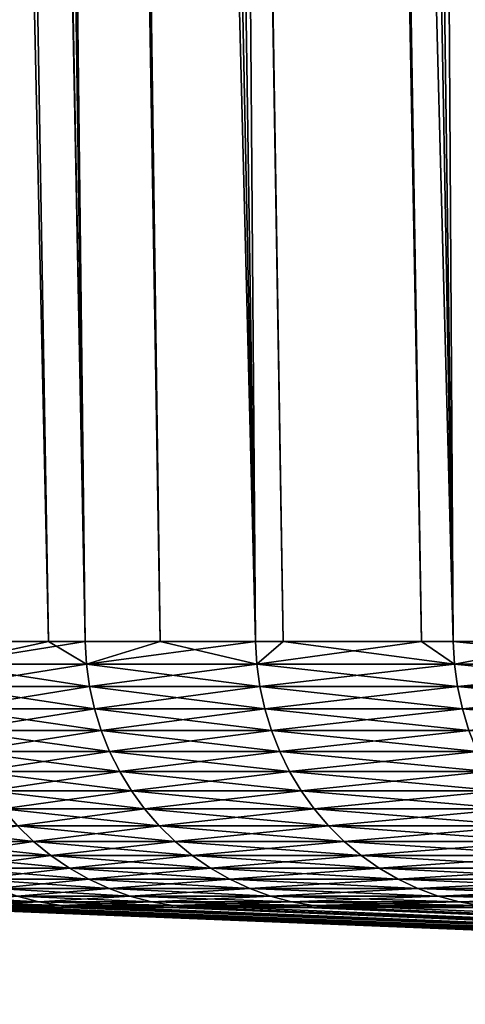
# Model space of a CAD drawing. Extents: x -30 to 139, y -198 to 0.
# Drawn here: x 78 to 79, y -58 to -56 of the extents above; entities that cross this region are included whole.
import ezdxf

# ---------------------------------------------------------------- set-up
doc = ezdxf.new("R2010")
doc.units = 0
doc.header["$MEASUREMENT"] = 0
doc.layers.add('L3', color=7, linetype='Continuous')

msp = doc.modelspace()

# ---------------------------------------------------------------- linework, layer by layer
at = {"layer": 'L3', "color": 7}
for points in [[(77.50381, -28.80524, -5.82468), (77.98741, -57.5132, -5.69952), (77.35597, -28.80524, -5.25003)], [(77.35597, -28.80524, -5.25003), (77.98741, -57.5132, -5.69952), (77.79224, -57.5132, -4.9077)], [(77.48838, -28.80524, 5.79151), (77.80355, -57.5132, 4.9536), (78.05528, -57.5132, 5.9749)], [(77.48838, -28.80524, 5.79151), (78.05528, -57.5132, 5.9749), (77.71198, -28.80524, 6.58161)], [(77.63373, -28.80524, -6.32966), (78.05528, -57.5132, -5.9749), (77.50381, -28.80524, -5.82468)], [(77.50381, -28.80524, -5.82468), (78.05528, -57.5132, -5.9749), (77.98741, -57.5132, -5.69952)], [(77.94346, -28.80524, -7.33175), (78.36958, -57.5132, -7.02815), (77.63373, -28.80524, -6.32966)], [(77.63373, -28.80524, -6.32966), (78.36958, -57.5132, -7.02815), (78.05528, -57.5132, -5.9749)], [(77.71198, -28.80524, 6.58161), (78.05528, -57.5132, 5.9749), (78.19384, -57.5132, 6.43923)], [(77.71198, -28.80524, 6.58161), (78.19384, -57.5132, 6.43923), (77.79194, -28.80524, 6.86417)], [(77.79194, -28.80524, 6.86417), (78.19384, -57.5132, 6.43923), (78.36958, -57.5132, 7.02815)], [(77.79194, -28.80524, 6.86417), (78.36958, -57.5132, 7.02815), (78.14658, -28.80524, 7.92104)], [(77.96292, -28.80524, -7.39473), (78.42056, -57.5132, -7.17307), (77.94346, -28.80524, -7.33175)], [(77.94346, -28.80524, -7.33175), (78.42056, -57.5132, -7.17307), (78.36958, -57.5132, -7.02815)], [(78.3428, -28.80524, -8.44279), (78.73439, -57.5132, -8.06498), (77.96292, -28.80524, -7.39473)], [(77.96292, -28.80524, -7.39473), (78.73439, -57.5132, -8.06498), (78.42056, -57.5132, -7.17307)], [(78.14658, -28.80524, 7.92104), (78.36958, -57.5132, 7.02815), (78.67555, -57.5132, 7.89777)], [(78.14658, -28.80524, 7.92104), (78.67555, -57.5132, 7.89777), (78.20535, -28.80524, 8.07179)], [(78.20535, -28.80524, 8.07179), (78.67555, -57.5132, 7.89777), (78.73439, -57.5132, 8.06498)], [(78.20535, -28.80524, 8.07179), (78.73439, -57.5132, 8.06498), (78.55149, -28.80524, 8.95969)], [(78.49296, -28.80524, -8.80225), (78.95723, -57.5132, -8.61229), (78.3428, -28.80524, -8.44279)], [(78.3428, -28.80524, -8.44279), (78.95723, -57.5132, -8.61229), (78.73439, -57.5132, -8.06498)], [(78.7725, -28.80524, -9.47143), (79.14887, -57.5132, -9.08298), (78.49296, -28.80524, -8.80225)], [(78.49296, -28.80524, -8.80225), (79.14887, -57.5132, -9.08298), (78.95723, -57.5132, -8.61229)], [(78.55149, -28.80524, 8.95969), (78.73439, -57.5132, 8.06498), (79.14887, -57.5132, 9.08298)], [(78.55149, -28.80524, 8.95969), (79.14887, -57.5132, 9.08298), (78.80303, -28.80524, 9.52345)], [(77.79224, -57.5132, -4.9077), (77.98741, -57.5132, -5.69952), (77.79467, -57.55503, -4.90717)], [(77.80355, -57.5132, 4.9536), (77.79467, -57.55503, 4.90717), (78.05528, -57.5132, 5.9749)], [(78.05768, -57.55503, 5.97425), (78.05528, -57.5132, 5.9749), (77.79467, -57.55503, 4.90717)], [(77.79467, -57.55503, -4.90717), (77.98741, -57.5132, -5.69952), (78.05768, -57.55503, -5.97425)], [(77.98741, -57.5132, -5.69952), (78.05528, -57.5132, -5.9749), (78.05768, -57.55503, -5.97425)], [(78.19384, -57.5132, 6.43923), (78.05528, -57.5132, 5.9749), (78.05768, -57.55503, 5.97425)], [(78.05528, -57.5132, -5.9749), (78.36958, -57.5132, -7.02815), (78.05768, -57.55503, -5.97425)], [(78.37194, -57.55503, 7.02738), (78.19384, -57.5132, 6.43923), (78.05768, -57.55503, 5.97425)], [(78.05768, -57.55503, -5.97425), (78.36958, -57.5132, -7.02815), (78.37194, -57.55503, -7.02738)], [(78.36958, -57.5132, 7.02815), (78.19384, -57.5132, 6.43923), (78.37194, -57.55503, 7.02738)], [(78.67555, -57.5132, 7.89777), (78.36958, -57.5132, 7.02815), (78.37194, -57.55503, 7.02738)], [(78.36958, -57.5132, -7.02815), (78.42056, -57.5132, -7.17307), (78.37194, -57.55503, -7.02738)], [(78.73672, -57.55503, 8.0641), (78.67555, -57.5132, 7.89777), (78.37194, -57.55503, 7.02738)], [(78.37194, -57.55503, -7.02738), (78.42056, -57.5132, -7.17307), (78.73672, -57.55503, -8.0641)], [(78.42056, -57.5132, -7.17307), (78.73439, -57.5132, -8.06498), (78.73672, -57.55503, -8.0641)], [(78.73439, -57.5132, 8.06498), (78.67555, -57.5132, 7.89777), (78.73672, -57.55503, 8.0641)], [(79.14887, -57.5132, 9.08298), (78.73439, -57.5132, 8.06498), (79.15115, -57.55503, 9.08198)], [(79.15115, -57.55503, 9.08198), (78.73439, -57.5132, 8.06498), (78.73672, -57.55503, 8.0641)], [(78.73439, -57.5132, -8.06498), (78.95723, -57.5132, -8.61229), (78.73672, -57.55503, -8.0641)], [(78.73672, -57.55503, -8.0641), (78.95723, -57.5132, -8.61229), (79.15115, -57.55503, -9.08198)], [(78.05768, -57.55503, 5.97425), (77.79467, -57.55503, 4.90717), (78.06345, -57.5965, 5.97268)], [(78.06345, -57.5965, 5.97268), (77.79467, -57.55503, 4.90717), (77.8005, -57.5965, 4.90588)], [(77.79467, -57.55503, -4.90717), (78.05768, -57.55503, -5.97425), (77.8005, -57.5965, -4.90588)], [(77.8005, -57.5965, -4.90588), (78.05768, -57.55503, -5.97425), (78.06345, -57.5965, -5.97268)], [(78.37194, -57.55503, 7.02738), (78.05768, -57.55503, 5.97425), (78.37763, -57.5965, 7.02553)], [(78.37763, -57.5965, 7.02553), (78.05768, -57.55503, 5.97425), (78.06345, -57.5965, 5.97268)], [(78.05768, -57.55503, -5.97425), (78.37194, -57.55503, -7.02738), (78.06345, -57.5965, -5.97268)], [(78.06345, -57.5965, -5.97268), (78.37194, -57.55503, -7.02738), (78.37763, -57.5965, -7.02553)], [(78.73672, -57.55503, 8.0641), (78.37194, -57.55503, 7.02738), (78.7423, -57.5965, 8.06198)], [(78.7423, -57.5965, 8.06198), (78.37194, -57.55503, 7.02738), (78.37763, -57.5965, 7.02553)], [(78.37194, -57.55503, -7.02738), (78.73672, -57.55503, -8.0641), (78.37763, -57.5965, -7.02553)], [(78.37763, -57.5965, -7.02553), (78.73672, -57.55503, -8.0641), (78.7423, -57.5965, -8.06198)], [(79.15115, -57.55503, 9.08198), (78.73672, -57.55503, 8.0641), (79.15663, -57.5965, 9.0796)], [(79.15663, -57.5965, 9.0796), (78.73672, -57.55503, 8.0641), (78.7423, -57.5965, 8.06198)], [(78.73672, -57.55503, -8.0641), (79.15115, -57.55503, -9.08198), (78.7423, -57.5965, -8.06198)], [(78.7423, -57.5965, -8.06198), (79.15115, -57.55503, -9.08198), (79.15663, -57.5965, -9.0796)], [(78.06345, -57.5965, 5.97268), (77.8005, -57.5965, 4.90588), (78.07255, -57.63732, 5.9702)], [(78.07255, -57.63732, 5.9702), (77.8005, -57.5965, 4.90588), (77.80971, -57.63732, 4.90384)], [(77.8005, -57.5965, -4.90588), (78.06345, -57.5965, -5.97268), (77.80971, -57.63732, -4.90384)], [(77.80971, -57.63732, -4.90384), (78.06345, -57.5965, -5.97268), (78.07255, -57.63732, -5.9702)], [(78.37763, -57.5965, 7.02553), (78.06345, -57.5965, 5.97268), (78.3866, -57.63732, 7.02262)], [(78.3866, -57.63732, 7.02262), (78.06345, -57.5965, 5.97268), (78.07255, -57.63732, 5.9702)], [(78.06345, -57.5965, -5.97268), (78.37763, -57.5965, -7.02553), (78.07255, -57.63732, -5.9702)], [(78.07255, -57.63732, -5.9702), (78.37763, -57.5965, -7.02553), (78.3866, -57.63732, -7.02262)], [(78.7423, -57.5965, 8.06198), (78.37763, -57.5965, 7.02553), (78.75112, -57.63732, 8.05864)], [(78.75112, -57.63732, 8.05864), (78.37763, -57.5965, 7.02553), (78.3866, -57.63732, 7.02262)], [(78.37763, -57.5965, -7.02553), (78.7423, -57.5965, -8.06198), (78.3866, -57.63732, -7.02262)], [(78.3866, -57.63732, -7.02262), (78.7423, -57.5965, -8.06198), (78.75112, -57.63732, -8.05864)], [(79.15663, -57.5965, 9.0796), (78.7423, -57.5965, 8.06198), (79.16528, -57.63732, 9.07583)], [(79.16528, -57.63732, 9.07583), (78.7423, -57.5965, 8.06198), (78.75112, -57.63732, 8.05864)], [(78.7423, -57.5965, -8.06198), (79.15663, -57.5965, -9.0796), (78.75112, -57.63732, -8.05864)], [(78.75112, -57.63732, -8.05864), (79.15663, -57.5965, -9.0796), (79.16528, -57.63732, -9.07583)], [(78.07255, -57.63732, 5.9702), (77.80971, -57.63732, 4.90384), (78.08492, -57.67721, 5.96684)], [(78.08492, -57.67721, 5.96684), (77.80971, -57.63732, 4.90384), (77.82223, -57.67721, 4.90108)], [(77.80971, -57.63732, -4.90384), (78.07255, -57.63732, -5.9702), (77.82223, -57.67721, -4.90108)], [(77.82223, -57.67721, -4.90108), (78.07255, -57.63732, -5.9702), (78.08492, -57.67721, -5.96684)], [(78.3866, -57.63732, 7.02262), (78.07255, -57.63732, 5.9702), (78.39879, -57.67721, 7.01866)], [(78.39879, -57.67721, 7.01866), (78.07255, -57.63732, 5.9702), (78.08492, -57.67721, 5.96684)], [(78.07255, -57.63732, -5.9702), (78.3866, -57.63732, -7.02262), (78.08492, -57.67721, -5.96684)], [(78.08492, -57.67721, -5.96684), (78.3866, -57.63732, -7.02262), (78.39879, -57.67721, -7.01866)], [(78.75112, -57.63732, 8.05864), (78.3866, -57.63732, 7.02262), (78.7631, -57.67721, 8.05409)], [(78.7631, -57.67721, 8.05409), (78.3866, -57.63732, 7.02262), (78.39879, -57.67721, 7.01866)], [(78.3866, -57.63732, -7.02262), (78.75112, -57.63732, -8.05864), (78.39879, -57.67721, -7.01866)], [(78.39879, -57.67721, -7.01866), (78.75112, -57.63732, -8.05864), (78.7631, -57.67721, -8.05409)], [(79.16528, -57.63732, 9.07583), (78.75112, -57.63732, 8.05864), (79.17702, -57.67721, 9.07071)], [(79.17702, -57.67721, 9.07071), (78.75112, -57.63732, 8.05864), (78.7631, -57.67721, 8.05409)], [(78.75112, -57.63732, -8.05864), (79.16528, -57.63732, -9.07583), (78.7631, -57.67721, -8.05409)], [(78.08492, -57.67721, 5.96684), (77.82223, -57.67721, 4.90108), (78.10046, -57.71589, 5.9626)], [(78.10046, -57.71589, 5.9626), (77.82223, -57.67721, 4.90108), (77.83796, -57.71589, 4.8976)], [(77.82223, -57.67721, -4.90108), (78.08492, -57.67721, -5.96684), (77.83796, -57.71589, -4.8976)], [(77.83796, -57.71589, -4.8976), (78.08492, -57.67721, -5.96684), (78.10046, -57.71589, -5.9626)], [(78.39879, -57.67721, 7.01866), (78.08492, -57.67721, 5.96684), (78.4141, -57.71589, 7.01368)], [(78.4141, -57.71589, 7.01368), (78.08492, -57.67721, 5.96684), (78.10046, -57.71589, 5.9626)], [(78.08492, -57.67721, -5.96684), (78.39879, -57.67721, -7.01866), (78.10046, -57.71589, -5.9626)], [(78.10046, -57.71589, -5.9626), (78.39879, -57.67721, -7.01866), (78.4141, -57.71589, -7.01368)], [(78.7631, -57.67721, 8.05409), (78.39879, -57.67721, 7.01866), (78.77817, -57.71589, 8.04838)], [(78.77817, -57.71589, 8.04838), (78.39879, -57.67721, 7.01866), (78.4141, -57.71589, 7.01368)], [(78.39879, -57.67721, -7.01866), (78.7631, -57.67721, -8.05409), (78.4141, -57.71589, -7.01368)], [(78.4141, -57.71589, -7.01368), (78.7631, -57.67721, -8.05409), (78.77817, -57.71589, -8.04838)], [(78.10046, -57.71589, 5.9626), (77.83796, -57.71589, 4.8976), (78.11907, -57.75309, 5.95754)], [(78.11907, -57.75309, 5.95754), (77.83796, -57.71589, 4.8976), (77.85679, -57.75309, 4.89344)], [(77.83796, -57.71589, -4.8976), (78.10046, -57.71589, -5.9626), (77.85679, -57.75309, -4.89344)], [(77.85679, -57.75309, -4.89344), (78.10046, -57.71589, -5.9626), (78.11907, -57.75309, -5.95754)], [(78.4141, -57.71589, 7.01368), (78.10046, -57.71589, 5.9626), (78.43246, -57.75309, 7.00772)], [(78.43246, -57.75309, 7.00772), (78.10046, -57.71589, 5.9626), (78.11907, -57.75309, 5.95754)], [(78.10046, -57.71589, -5.9626), (78.4141, -57.71589, -7.01368), (78.11907, -57.75309, -5.95754)], [(78.11907, -57.75309, -5.95754), (78.4141, -57.71589, -7.01368), (78.43246, -57.75309, -7.00772)], [(78.77817, -57.71589, 8.04838), (78.4141, -57.71589, 7.01368), (78.79621, -57.75309, 8.04154)], [(78.79621, -57.75309, 8.04154), (78.4141, -57.71589, 7.01368), (78.43246, -57.75309, 7.00772)], [(78.4141, -57.71589, -7.01368), (78.77817, -57.71589, -8.04838), (78.43246, -57.75309, -7.00772)], [(78.43246, -57.75309, -7.00772), (78.77817, -57.71589, -8.04838), (78.79621, -57.75309, -8.04154)], [(78.11907, -57.75309, 5.95754), (77.85679, -57.75309, 4.89344), (78.14062, -57.78853, 5.95167)], [(78.14062, -57.78853, 5.95167), (77.85679, -57.75309, 4.89344), (77.87861, -57.78853, 4.88862)], [(77.85679, -57.75309, -4.89344), (78.11907, -57.75309, -5.95754), (77.87861, -57.78853, -4.88862)], [(77.87861, -57.78853, -4.88862), (78.11907, -57.75309, -5.95754), (78.14062, -57.78853, -5.95167)], [(78.43246, -57.75309, 7.00772), (78.11907, -57.75309, 5.95754), (78.4537, -57.78853, 7.00082)], [(78.4537, -57.78853, 7.00082), (78.11907, -57.75309, 5.95754), (78.14062, -57.78853, 5.95167)], [(78.11907, -57.75309, -5.95754), (78.43246, -57.75309, -7.00772), (78.14062, -57.78853, -5.95167)], [(78.14062, -57.78853, -5.95167), (78.43246, -57.75309, -7.00772), (78.4537, -57.78853, -7.00082)], [(78.79621, -57.75309, 8.04154), (78.43246, -57.75309, 7.00772), (78.81709, -57.78853, 8.03362)], [(78.81709, -57.78853, 8.03362), (78.43246, -57.75309, 7.00772), (78.4537, -57.78853, 7.00082)], [(78.43246, -57.75309, -7.00772), (78.79621, -57.75309, -8.04154), (78.4537, -57.78853, -7.00082)], [(78.4537, -57.78853, -7.00082), (78.79621, -57.75309, -8.04154), (78.81709, -57.78853, -8.03362)], [(78.14062, -57.78853, 5.95167), (77.87861, -57.78853, 4.88862), (78.16496, -57.82199, 5.94504)], [(78.16496, -57.82199, 5.94504), (77.87861, -57.78853, 4.88862), (77.90324, -57.82199, 4.88317)], [(77.87861, -57.78853, -4.88862), (78.14062, -57.78853, -5.95167), (77.90324, -57.82199, -4.88317)], [(77.90324, -57.82199, -4.88317), (78.14062, -57.78853, -5.95167), (78.16496, -57.82199, -5.94504)], [(78.4537, -57.78853, 7.00082), (78.14062, -57.78853, 5.95167), (78.47769, -57.82199, 6.99302)], [(78.47769, -57.82199, 6.99302), (78.14062, -57.78853, 5.95167), (78.16496, -57.82199, 5.94504)], [(78.14062, -57.78853, -5.95167), (78.4537, -57.78853, -7.00082), (78.16496, -57.82199, -5.94504)], [(78.16496, -57.82199, -5.94504), (78.4537, -57.78853, -7.00082), (78.47769, -57.82199, -6.99302)], [(78.81709, -57.78853, 8.03362), (78.4537, -57.78853, 7.00082), (78.84068, -57.82199, 8.02467)], [(78.84068, -57.82199, 8.02467), (78.4537, -57.78853, 7.00082), (78.47769, -57.82199, 6.99302)], [(78.4537, -57.78853, -7.00082), (78.81709, -57.78853, -8.03362), (78.47769, -57.82199, -6.99302)], [(78.47769, -57.82199, -6.99302), (78.81709, -57.78853, -8.03362), (78.84068, -57.82199, -8.02467)], [(78.16496, -57.82199, 5.94504), (77.90324, -57.82199, 4.88317), (78.19192, -57.85321, 5.9377)], [(78.19192, -57.85321, 5.9377), (77.90324, -57.82199, 4.88317), (77.93052, -57.85321, 4.87714)], [(77.90324, -57.82199, -4.88317), (78.16496, -57.82199, -5.94504), (77.93052, -57.85321, -4.87714)], [(77.93052, -57.85321, -4.87714), (78.16496, -57.82199, -5.94504), (78.19192, -57.85321, -5.9377)], [(78.47769, -57.82199, 6.99302), (78.16496, -57.82199, 5.94504), (78.50426, -57.85321, 6.98439)], [(78.50426, -57.85321, 6.98439), (78.16496, -57.82199, 5.94504), (78.19192, -57.85321, 5.9377)], [(78.16496, -57.82199, -5.94504), (78.47769, -57.82199, -6.99302), (78.19192, -57.85321, -5.9377)], [(78.19192, -57.85321, -5.9377), (78.47769, -57.82199, -6.99302), (78.50426, -57.85321, -6.98439)], [(78.84068, -57.82199, 8.02467), (78.47769, -57.82199, 6.99302), (78.8668, -57.85321, 8.01477)], [(78.8668, -57.85321, 8.01477), (78.47769, -57.82199, 6.99302), (78.50426, -57.85321, 6.98439)], [(78.47769, -57.82199, -6.99302), (78.84068, -57.82199, -8.02467), (78.50426, -57.85321, -6.98439)], [(78.50426, -57.85321, -6.98439), (78.84068, -57.82199, -8.02467), (78.8668, -57.85321, -8.01477)], [(77.93052, -57.85321, 4.87714), (77.72066, -57.85321, 3.8052), (77.96026, -57.88198, 4.87057)], [(77.96026, -57.88198, 4.87057), (77.72066, -57.85321, 3.8052), (77.75068, -57.88198, 3.80007)], [(77.75068, -57.88198, -3.80007), (77.93052, -57.85321, -4.87714), (77.96026, -57.88198, -4.87057)], [(78.19192, -57.85321, 5.9377), (77.93052, -57.85321, 4.87714), (78.22131, -57.88198, 5.9297)], [(78.22131, -57.88198, 5.9297), (77.93052, -57.85321, 4.87714), (77.96026, -57.88198, 4.87057)], [(77.93052, -57.85321, -4.87714), (78.19192, -57.85321, -5.9377), (77.96026, -57.88198, -4.87057)], [(77.96026, -57.88198, -4.87057), (78.19192, -57.85321, -5.9377), (78.22131, -57.88198, -5.9297)], [(78.50426, -57.85321, 6.98439), (78.19192, -57.85321, 5.9377), (78.53322, -57.88198, 6.97498)], [(78.53322, -57.88198, 6.97498), (78.19192, -57.85321, 5.9377), (78.22131, -57.88198, 5.9297)], [(78.19192, -57.85321, -5.9377), (78.50426, -57.85321, -6.98439), (78.22131, -57.88198, -5.9297)], [(78.22131, -57.88198, -5.9297), (78.50426, -57.85321, -6.98439), (78.53322, -57.88198, -6.97498)], [(78.8668, -57.85321, 8.01477), (78.50426, -57.85321, 6.98439), (78.89528, -57.88198, 8.00397)], [(78.89528, -57.88198, 8.00397), (78.50426, -57.85321, 6.98439), (78.53322, -57.88198, 6.97498)], [(78.50426, -57.85321, -6.98439), (78.8668, -57.85321, -8.01477), (78.53322, -57.88198, -6.97498)], [(78.53322, -57.88198, -6.97498), (78.8668, -57.85321, -8.01477), (78.89528, -57.88198, -8.00397)], [(77.96026, -57.88198, 4.87057), (77.75068, -57.88198, 3.80007), (77.99225, -57.90811, 4.8635)], [(77.99225, -57.90811, 4.8635), (77.75068, -57.88198, 3.80007), (77.78297, -57.90811, 3.79456)], [(77.75068, -57.88198, -3.80007), (77.96026, -57.88198, -4.87057), (77.78297, -57.90811, -3.79456)], [(77.78297, -57.90811, -3.79456), (77.96026, -57.88198, -4.87057), (77.99225, -57.90811, -4.8635)], [(78.22131, -57.88198, 5.9297), (77.96026, -57.88198, 4.87057), (78.25291, -57.90811, 5.9211)], [(78.25291, -57.90811, 5.9211), (77.96026, -57.88198, 4.87057), (77.99225, -57.90811, 4.8635)], [(77.96026, -57.88198, -4.87057), (78.22131, -57.88198, -5.9297), (77.99225, -57.90811, -4.8635)], [(77.99225, -57.90811, -4.8635), (78.22131, -57.88198, -5.9297), (78.25291, -57.90811, -5.9211)], [(78.53322, -57.88198, 6.97498), (78.22131, -57.88198, 5.9297), (78.56438, -57.90811, 6.96486)], [(78.56438, -57.90811, 6.96486), (78.22131, -57.88198, 5.9297), (78.25291, -57.90811, 5.9211)], [(78.22131, -57.88198, -5.9297), (78.53322, -57.88198, -6.97498), (78.25291, -57.90811, -5.9211)], [(78.25291, -57.90811, -5.9211), (78.53322, -57.88198, -6.97498), (78.56438, -57.90811, -6.96486)], [(78.89528, -57.88198, 8.00397), (78.53322, -57.88198, 6.97498), (78.92591, -57.90811, 7.99235)], [(78.92591, -57.90811, 7.99235), (78.53322, -57.88198, 6.97498), (78.56438, -57.90811, 6.96486)], [(78.53322, -57.88198, -6.97498), (78.89528, -57.88198, -8.00397), (78.56438, -57.90811, -6.96486)], [(78.56438, -57.90811, -6.96486), (78.89528, -57.88198, -8.00397), (78.92591, -57.90811, -7.99235)], [(77.99225, -57.90811, 4.8635), (77.78297, -57.90811, 3.79456), (78.02625, -57.9314, 4.85599)], [(78.02625, -57.9314, 4.85599), (77.78297, -57.90811, 3.79456), (77.81731, -57.9314, 3.78869)], [(77.78297, -57.90811, -3.79456), (77.99225, -57.90811, -4.8635), (77.81731, -57.9314, -3.78869)], [(77.81731, -57.9314, -3.78869), (77.99225, -57.90811, -4.8635), (78.02625, -57.9314, -4.85599)], [(78.25291, -57.90811, 5.9211), (77.99225, -57.90811, 4.8635), (78.28652, -57.9314, 5.91195)], [(78.28652, -57.9314, 5.91195), (77.99225, -57.90811, 4.8635), (78.02625, -57.9314, 4.85599)], [(77.99225, -57.90811, -4.8635), (78.25291, -57.90811, -5.9211), (78.02625, -57.9314, -4.85599)], [(78.02625, -57.9314, -4.85599), (78.25291, -57.90811, -5.9211), (78.28652, -57.9314, -5.91195)], [(78.56438, -57.90811, 6.96486), (78.25291, -57.90811, 5.9211), (78.5975, -57.9314, 6.95409)], [(78.5975, -57.9314, 6.95409), (78.25291, -57.90811, 5.9211), (78.28652, -57.9314, 5.91195)], [(78.25291, -57.90811, -5.9211), (78.56438, -57.90811, -6.96486), (78.28652, -57.9314, -5.91195)], [(78.28652, -57.9314, -5.91195), (78.56438, -57.90811, -6.96486), (78.5975, -57.9314, -6.95409)], [(78.92591, -57.90811, 7.99235), (78.56438, -57.90811, 6.96486), (78.95847, -57.9314, 7.98)], [(78.95847, -57.9314, 7.98), (78.56438, -57.90811, 6.96486), (78.5975, -57.9314, 6.95409)], [(78.56438, -57.90811, -6.96486), (78.92591, -57.90811, -7.99235), (78.5975, -57.9314, -6.95409)], [(78.5975, -57.9314, -6.95409), (78.92591, -57.90811, -7.99235), (78.95847, -57.9314, -7.98)], [(78.02625, -57.9314, 4.85599), (77.81731, -57.9314, 3.78869), (78.06204, -57.95169, 4.84808)], [(78.06204, -57.95169, 4.84808), (77.81731, -57.9314, 3.78869), (77.85343, -57.95169, 3.78252)], [(77.81731, -57.9314, -3.78869), (78.02625, -57.9314, -4.85599), (77.85343, -57.95169, -3.78252)], [(77.85343, -57.95169, -3.78252), (78.02625, -57.9314, -4.85599), (78.06204, -57.95169, -4.84808)], [(78.28652, -57.9314, 5.91195), (78.02625, -57.9314, 4.85599), (78.32189, -57.95169, 5.90231)], [(78.32189, -57.95169, 5.90231), (78.02625, -57.9314, 4.85599), (78.06204, -57.95169, 4.84808)], [(78.02625, -57.9314, -4.85599), (78.28652, -57.9314, -5.91195), (78.06204, -57.95169, -4.84808)], [(78.06204, -57.95169, -4.84808), (78.28652, -57.9314, -5.91195), (78.32189, -57.95169, -5.90231)], [(78.5975, -57.9314, 6.95409), (78.28652, -57.9314, 5.91195), (78.63237, -57.95169, 6.94276)], [(78.63237, -57.95169, 6.94276), (78.28652, -57.9314, 5.91195), (78.32189, -57.95169, 5.90231)], [(78.28652, -57.9314, -5.91195), (78.5975, -57.9314, -6.95409), (78.32189, -57.95169, -5.90231)], [(78.32189, -57.95169, -5.90231), (78.5975, -57.9314, -6.95409), (78.63237, -57.95169, -6.94276)], [(78.95847, -57.9314, 7.98), (78.5975, -57.9314, 6.95409), (78.99275, -57.95169, 7.967)], [(78.99275, -57.95169, 7.967), (78.5975, -57.9314, 6.95409), (78.63237, -57.95169, 6.94276)], [(78.5975, -57.9314, -6.95409), (78.95847, -57.9314, -7.98), (78.63237, -57.95169, -6.94276)], [(78.63237, -57.95169, -6.94276), (78.95847, -57.9314, -7.98), (78.99275, -57.95169, -7.967)], [(78.06204, -57.95169, 4.84808), (77.85343, -57.95169, 3.78252), (78.09937, -57.96884, 4.83983)], [(78.09937, -57.96884, 4.83983), (77.85343, -57.95169, 3.78252), (77.89112, -57.96884, 3.77609)], [(77.85343, -57.95169, -3.78252), (78.06204, -57.95169, -4.84808), (77.89112, -57.96884, -3.77609)], [(77.89112, -57.96884, -3.77609), (78.06204, -57.95169, -4.84808), (78.09937, -57.96884, -4.83983)], [(78.32189, -57.95169, 5.90231), (78.06204, -57.95169, 4.84808), (78.35878, -57.96884, 5.89227)], [(78.35878, -57.96884, 5.89227), (78.06204, -57.95169, 4.84808), (78.09937, -57.96884, 4.83983)], [(78.06204, -57.95169, -4.84808), (78.32189, -57.95169, -5.90231), (78.09937, -57.96884, -4.83983)], [(78.09937, -57.96884, -4.83983), (78.32189, -57.95169, -5.90231), (78.35878, -57.96884, -5.89227)], [(78.63237, -57.95169, 6.94276), (78.32189, -57.95169, 5.90231), (78.66872, -57.96884, 6.93095)], [(78.66872, -57.96884, 6.93095), (78.32189, -57.95169, 5.90231), (78.35878, -57.96884, 5.89227)], [(78.32189, -57.95169, -5.90231), (78.63237, -57.95169, -6.94276), (78.35878, -57.96884, -5.89227)], [(78.35878, -57.96884, -5.89227), (78.63237, -57.95169, -6.94276), (78.66872, -57.96884, -6.93095)], [(78.99275, -57.95169, 7.967), (78.63237, -57.95169, 6.94276), (79.02849, -57.96884, 7.95344)], [(79.02849, -57.96884, 7.95344), (78.63237, -57.95169, 6.94276), (78.66872, -57.96884, 6.93095)], [(78.63237, -57.95169, -6.94276), (78.99275, -57.95169, -7.967), (78.66872, -57.96884, -6.93095)], [(78.66872, -57.96884, -6.93095), (78.99275, -57.95169, -7.967), (79.02849, -57.96884, -7.95344)], [(78.09937, -57.96884, 4.83983), (77.89112, -57.96884, 3.77609), (78.13797, -57.98273, 4.8313)], [(78.13797, -57.98273, 4.8313), (77.89112, -57.96884, 3.77609), (77.93009, -57.98273, 3.76943)], [(77.89112, -57.96884, -3.77609), (78.09937, -57.96884, -4.83983), (77.93009, -57.98273, -3.76943)], [(77.93009, -57.98273, -3.76943), (78.09937, -57.96884, -4.83983), (78.13797, -57.98273, -4.8313)], [(78.35878, -57.96884, 5.89227), (78.09937, -57.96884, 4.83983), (78.39692, -57.98273, 5.88189)], [(78.39692, -57.98273, 5.88189), (78.09937, -57.96884, 4.83983), (78.13797, -57.98273, 4.8313)], [(78.09937, -57.96884, -4.83983), (78.35878, -57.96884, -5.89227), (78.13797, -57.98273, -4.8313)], [(78.13797, -57.98273, -4.8313), (78.35878, -57.96884, -5.89227), (78.39692, -57.98273, -5.88189)], [(78.66872, -57.96884, 6.93095), (78.35878, -57.96884, 5.89227), (78.70632, -57.98273, 6.91874)], [(78.70632, -57.98273, 6.91874), (78.35878, -57.96884, 5.89227), (78.39692, -57.98273, 5.88189)], [(78.35878, -57.96884, -5.89227), (78.66872, -57.96884, -6.93095), (78.39692, -57.98273, -5.88189)], [(78.39692, -57.98273, -5.88189), (78.66872, -57.96884, -6.93095), (78.70632, -57.98273, -6.91874)], [(79.02849, -57.96884, 7.95344), (78.66872, -57.96884, 6.93095), (79.06545, -57.98273, 7.93943)], [(79.06545, -57.98273, 7.93943), (78.66872, -57.96884, 6.93095), (78.70632, -57.98273, 6.91874)], [(78.66872, -57.96884, -6.93095), (79.02849, -57.96884, -7.95344), (78.70632, -57.98273, -6.91874)], [(78.70632, -57.98273, -6.91874), (79.02849, -57.96884, -7.95344), (79.06545, -57.98273, -7.93943)], [(77.93009, -57.98273, 3.76943), (77.77374, -57.98273, 2.69876), (77.97006, -57.99326, 3.7626)], [(77.97006, -57.99326, 3.7626), (77.77374, -57.98273, 2.69876), (77.814, -57.99326, 2.69387)], [(77.814, -57.99326, -2.69387), (77.93009, -57.98273, -3.76943), (77.97006, -57.99326, -3.7626)], [(77.97006, -57.99326, 3.7626), (77.814, -57.99326, 2.69387), (78.01076, -58.00036, 3.75565)], [(78.01076, -58.00036, 3.75565), (77.814, -57.99326, 2.69387), (77.85499, -58.00036, 2.68889)], [(77.814, -57.99326, -2.69387), (77.97006, -57.99326, -3.7626), (77.85499, -58.00036, -2.68889)], [(77.85499, -58.00036, -2.68889), (77.97006, -57.99326, -3.7626), (78.01076, -58.00036, -3.75565)], [(77.93861, -58.00398, -2.97273), (77.89643, -58.00398, -2.68386), (77.85499, -58.00036, -2.68889)], [(78.01076, -58.00036, 3.75565), (77.85499, -58.00036, 2.68889), (78.01696, -58.00398, 3.50928)], [(78.01696, -58.00398, 3.50928), (77.85499, -58.00036, 2.68889), (77.89643, -58.00398, 2.68386)], [(77.85499, -58.00036, -2.68889), (78.01076, -58.00036, -3.75565), (77.93861, -58.00398, -2.97273)], [(78.13797, -57.98273, 4.8313), (77.93009, -57.98273, 3.76943), (78.17757, -57.99326, 4.82255)], [(78.17757, -57.99326, 4.82255), (77.93009, -57.98273, 3.76943), (77.97006, -57.99326, 3.7626)], [(77.93009, -57.98273, -3.76943), (78.13797, -57.98273, -4.8313), (77.97006, -57.99326, -3.7626)], [(77.93861, -58.00398, -2.97273), (78.01076, -58.00036, -3.75565), (78.05191, -58.00398, -3.74862)], [(77.97006, -57.99326, -3.7626), (78.13797, -57.98273, -4.8313), (78.17757, -57.99326, -4.82255)], [(78.17757, -57.99326, 4.82255), (77.97006, -57.99326, 3.7626), (78.21789, -58.00036, 4.81364)], [(78.21789, -58.00036, 4.81364), (77.97006, -57.99326, 3.7626), (78.01076, -58.00036, 3.75565)], [(77.97006, -57.99326, -3.7626), (78.17757, -57.99326, -4.82255), (78.01076, -58.00036, -3.75565)], [(78.01076, -58.00036, -3.75565), (78.17757, -57.99326, -4.82255), (78.21789, -58.00036, -4.81364)], [(78.1096, -58.00398, -4.04331), (78.05191, -58.00398, -3.74862), (78.01076, -58.00036, -3.75565)], [(78.01696, -58.00398, 3.50928), (78.05191, -58.00398, 3.74862), (78.01076, -58.00036, 3.75565)], [(78.21789, -58.00036, 4.81364), (78.01076, -58.00036, 3.75565), (78.21377, -58.00398, 4.57544)], [(78.21377, -58.00398, 4.57544), (78.01076, -58.00036, 3.75565), (78.05191, -58.00398, 3.74862)], [(78.01076, -58.00036, -3.75565), (78.21789, -58.00036, -4.81364), (78.1096, -58.00398, -4.04331)], [(78.1096, -58.00398, -4.04331), (78.21789, -58.00036, -4.81364), (78.25865, -58.00398, -4.80463)], [(78.39692, -57.98273, 5.88189), (78.13797, -57.98273, 4.8313), (78.43605, -57.99326, 5.87123)], [(78.43605, -57.99326, 5.87123), (78.13797, -57.98273, 4.8313), (78.17757, -57.99326, 4.82255)], [(78.13797, -57.98273, -4.8313), (78.39692, -57.98273, -5.88189), (78.17757, -57.99326, -4.82255)], [(78.17757, -57.99326, -4.82255), (78.39692, -57.98273, -5.88189), (78.43605, -57.99326, -5.87123)], [(78.43605, -57.99326, 5.87123), (78.17757, -57.99326, 4.82255), (78.47589, -58.00036, 5.86039)], [(78.47589, -58.00036, 5.86039), (78.17757, -57.99326, 4.82255), (78.21789, -58.00036, 4.81364)], [(78.17757, -57.99326, -4.82255), (78.43605, -57.99326, -5.87123), (78.21789, -58.00036, -4.81364)], [(78.21377, -58.00398, 4.57544), (78.25865, -58.00398, 4.80463), (78.21789, -58.00036, 4.81364)], [(78.21789, -58.00036, -4.81364), (78.43605, -57.99326, -5.87123), (78.47589, -58.00036, -5.86039)], [(78.33251, -58.00398, -5.10428), (78.25865, -58.00398, -4.80463), (78.21789, -58.00036, -4.81364)], [(78.47589, -58.00036, 5.86039), (78.21789, -58.00036, 4.81364), (78.46227, -58.00398, 5.63076)], [(78.46227, -58.00398, 5.63076), (78.21789, -58.00036, 4.81364), (78.25865, -58.00398, 4.80463)], [(78.21789, -58.00036, -4.81364), (78.47589, -58.00036, -5.86039), (78.33251, -58.00398, -5.10428)], [(78.33251, -58.00398, -5.10428), (78.47589, -58.00036, -5.86039), (78.51616, -58.00398, -5.84942)], [(78.70632, -57.98273, 6.91874), (78.39692, -57.98273, 5.88189), (78.74489, -57.99326, 6.9062)], [(78.74489, -57.99326, 6.9062), (78.39692, -57.98273, 5.88189), (78.43605, -57.99326, 5.87123)], [(78.39692, -57.98273, -5.88189), (78.70632, -57.98273, -6.91874), (78.43605, -57.99326, -5.87123)], [(78.43605, -57.99326, -5.87123), (78.70632, -57.98273, -6.91874), (78.74489, -57.99326, -6.9062)], [(78.74489, -57.99326, 6.9062), (78.43605, -57.99326, 5.87123), (78.78416, -58.00036, 6.89344)], [(78.78416, -58.00036, 6.89344), (78.43605, -57.99326, 5.87123), (78.47589, -58.00036, 5.86039)], [(78.43605, -57.99326, -5.87123), (78.74489, -57.99326, -6.9062), (78.47589, -58.00036, -5.86039)], [(78.46227, -58.00398, 5.63076), (78.51616, -58.00398, 5.84942), (78.47589, -58.00036, 5.86039)], [(78.47589, -58.00036, -5.86039), (78.74489, -57.99326, -6.9062), (78.78416, -58.00036, -6.89344)], [(78.6068, -58.00398, -6.15315), (78.51616, -58.00398, -5.84942), (78.47589, -58.00036, -5.86039)], [(78.78416, -58.00036, 6.89344), (78.47589, -58.00036, 5.86039), (78.76185, -58.00398, 6.67274)], [(78.76185, -58.00398, 6.67274), (78.47589, -58.00036, 5.86039), (78.51616, -58.00398, 5.84942)], [(78.47589, -58.00036, -5.86039), (78.78416, -58.00036, -6.89344), (78.6068, -58.00398, -6.15315)], [(78.6068, -58.00398, -6.15315), (78.78416, -58.00036, -6.89344), (78.82386, -58.00398, -6.88055)], [(79.06545, -57.98273, 7.93943), (78.70632, -57.98273, 6.91874), (79.10337, -57.99326, 7.92505)], [(79.10337, -57.99326, 7.92505), (78.70632, -57.98273, 6.91874), (78.74489, -57.99326, 6.9062)], [(78.70632, -57.98273, -6.91874), (79.06545, -57.98273, -7.93943), (78.74489, -57.99326, -6.9062)], [(78.74489, -57.99326, -6.9062), (79.06545, -57.98273, -7.93943), (79.10337, -57.99326, -7.92505)], [(79.10337, -57.99326, 7.92505), (78.74489, -57.99326, 6.9062), (79.14198, -58.00036, 7.9104)], [(79.14198, -58.00036, 7.9104), (78.74489, -57.99326, 6.9062), (78.78416, -58.00036, 6.89344)], [(78.74489, -57.99326, -6.9062), (79.10337, -57.99326, -7.92505), (78.78416, -58.00036, -6.89344)], [(77.74059, -58.00398, 0.53803), (77.74059, -58.00398, 0.27112), (82.18647, -58.18253, 0.21692)], [(77.74059, -58.00398, -0.53803), (77.75389, -58.00398, -0.81296), (82.19703, -58.18253, -0.65063)], [(77.74059, -58.00398, 0.27112), (77.74059, -58.00398, -0.53803), (82.18647, -58.18253, 0.21692)], [(82.18647, -58.18253, 0.21692), (77.74059, -58.00398, -0.53803), (82.19703, -58.18253, -0.65063)], [(77.78008, -58.00398, 1.35456), (77.74059, -58.00398, 0.53803), (82.21816, -58.18253, 1.08396)], [(82.21816, -58.18253, 1.08396), (77.74059, -58.00398, 0.53803), (82.18647, -58.18253, 0.21692)], [(77.75389, -58.00398, -0.81296), (77.79258, -58.00398, -1.61283), (82.19703, -58.18253, -0.65063)], [(77.79258, -58.00398, 1.61283), (77.78008, -58.00398, 1.35456), (82.21816, -58.18253, 1.08396)], [(77.79258, -58.00398, -1.61283), (77.81994, -58.00398, -1.8951), (82.24983, -58.18253, -1.51665)], [(82.19703, -58.18253, -0.65063), (77.79258, -58.00398, -1.61283), (82.24983, -58.18253, -1.51665)], [(77.87228, -58.00398, 2.4348), (77.79258, -58.00398, 1.61283), (82.29202, -58.18253, 1.94843)], [(82.29202, -58.18253, 1.94843), (77.79258, -58.00398, 1.61283), (82.21816, -58.18253, 1.08396)], [(77.81994, -58.00398, -1.8951), (77.89643, -58.00398, -2.68386), (82.24983, -58.18253, -1.51665)], [(77.89643, -58.00398, 2.68386), (77.87228, -58.00398, 2.4348), (82.29202, -58.18253, 1.94843)], [(77.89643, -58.00398, -2.68386), (77.93861, -58.00398, -2.97273), (82.34472, -58.18253, -2.37906)], [(82.24983, -58.18253, -1.51665), (77.89643, -58.00398, -2.68386), (82.34472, -58.18253, -2.37906)], [(78.01696, -58.00398, 3.50928), (77.89643, -58.00398, 2.68386), (82.40788, -58.18253, 2.80828)], [(82.40788, -58.18253, 2.80828), (77.89643, -58.00398, 2.68386), (82.29202, -58.18253, 1.94843)], [(77.93861, -58.00398, -2.97273), (78.05191, -58.00398, -3.74862), (82.34472, -58.18253, -2.37906)], [(78.05191, -58.00398, 3.74862), (78.01696, -58.00398, 3.50928), (82.40788, -58.18253, 2.80828)], [(78.05191, -58.00398, -3.74862), (78.1096, -58.00398, -4.04331), (82.48149, -58.18253, -3.23583)], [(82.34472, -58.18253, -2.37906), (78.05191, -58.00398, -3.74862), (82.48149, -58.18253, -3.23583)], [(78.21377, -58.00398, 4.57544), (78.05191, -58.00398, 3.74862), (82.56548, -58.18253, 3.66147)], [(82.56548, -58.18253, 3.66147), (78.05191, -58.00398, 3.74862), (82.40788, -58.18253, 2.80828)], [(78.1096, -58.00398, -4.04331), (78.25865, -58.00398, -4.80463), (82.48149, -58.18253, -3.23583)], [(78.25865, -58.00398, 4.80463), (78.21377, -58.00398, 4.57544), (82.56548, -58.18253, 3.66147)], [(78.25865, -58.00398, -4.80463), (78.33251, -58.00398, -5.10428), (82.6598, -58.18253, -4.08493)], [(82.48149, -58.18253, -3.23583), (78.25865, -58.00398, -4.80463), (82.6598, -58.18253, -4.08493)], [(78.46227, -58.00398, 5.63076), (78.25865, -58.00398, 4.80463), (82.76442, -58.18253, 4.50597)], [(82.76442, -58.18253, 4.50597), (78.25865, -58.00398, 4.80463), (82.56548, -58.18253, 3.66147)], [(78.33251, -58.00398, -5.10428), (78.51616, -58.00398, -5.84942), (82.6598, -58.18253, -4.08493)], [(78.51616, -58.00398, 5.84942), (78.46227, -58.00398, 5.63076), (82.76442, -58.18253, 4.50597)], [(78.51616, -58.00398, -5.84942), (78.6068, -58.00398, -6.15315), (82.87926, -58.18253, -4.92434)], [(82.6598, -58.18253, -4.08493), (78.51616, -58.00398, -5.84942), (82.87926, -58.18253, -4.92434)], [(78.76185, -58.00398, 6.67274), (78.51616, -58.00398, 5.84942), (83.00424, -58.18253, 5.33979)], [(83.00424, -58.18253, 5.33979), (78.51616, -58.00398, 5.84942), (82.76442, -58.18253, 4.50597)], [(78.6068, -58.00398, -6.15315), (78.82386, -58.00398, -6.88055), (82.87926, -58.18253, -4.92434)]]:
    msp.add_3dface(points, dxfattribs=at)

doc.saveas('drawing.dxf')
